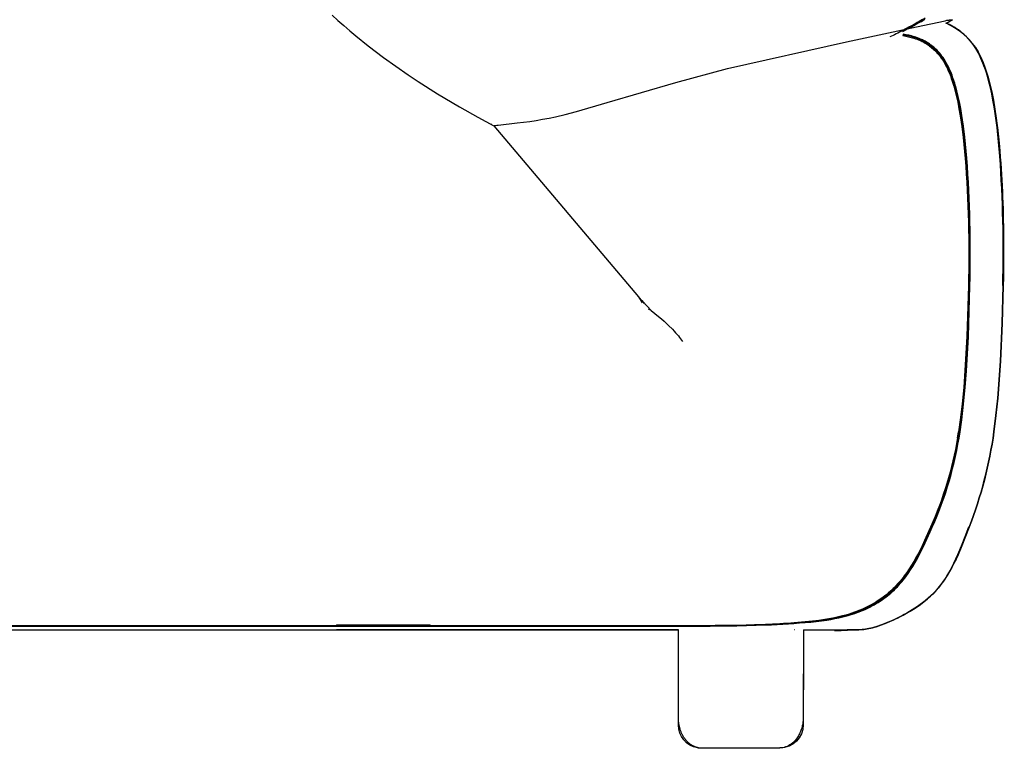
# Model space of a CAD drawing. Units: millimetres. Extents: x -360 to 4803, y 16 to 6413.
# Drawn here: x 2628 to 3051, y 2510 to 2824 of the extents above; entities that cross this region are included whole.
import ezdxf

# ---------------------------------------------------------------- set-up
doc = ezdxf.new("R2010")
doc.units = ezdxf.units.MM
doc.layers.add('MAKE2D$可见线$曲线', color=7, linetype='Continuous')
doc.layers.add('标注', color=7, linetype='ByLayer')

msp = doc.modelspace()

# ---------------------------------------------------------------- linework, layer by layer
at = {"layer": 'MAKE2D$可见线$曲线', "color": 7}
for p, q in [((2762.46, 2825.55), (2764.9, 2823.26)), ((3016.18, 2823.69), (3015.49, 2823.25)), ((3017.36, 2824.15), (3016.34, 2823.48)), ((3016.45, 2823.26), (3017.32, 2823.81)), ((2764.9, 2823.26), (2767.41, 2821.01)), ((2767.41, 2821.01), (2769.97, 2818.78)), ((2983.59, 2814.03), (3013.62, 2820.51)), ((3010.48, 2820.44), (3007.64, 2818.86)), ((3014.23, 2822.21), (3007.74, 2818.68)), ((3007.84, 2818.5), (3011.09, 2820.28)), ((3009.18, 2819.24), (3008.59, 2819.44)), ((3010.88, 2820.65), (3010.48, 2820.44)), ((3013.04, 2821.82), (3010.88, 2820.65)), ((3010.88, 2820.65), (3011.09, 2820.28)), ((3011.09, 2820.28), (3011.46, 2820.48)), ((3011.46, 2820.48), (3013.25, 2821.43)), ((3013.93, 2822.32), (3013.04, 2821.82)), ((3013.04, 2821.82), (3013.25, 2821.43)), ((3013.25, 2821.43), (3015.04, 2822.42)), ((3013.62, 2820.51), (3025.94, 2823.11)), ((3014.8, 2822.83), (3013.93, 2822.32)), ((3015.29, 2822.83), (3014.23, 2822.21)), ((3015.49, 2823.25), (3014.8, 2822.83)), ((3015.04, 2822.42), (3015.75, 2822.83)), ((3016.34, 2823.48), (3015.29, 2822.83)), ((3015.75, 2822.83), (3016.45, 2823.26)), ((3025.94, 2823.11), (3026.7, 2823.27)), ((3026.32, 2822.13), (3029.27, 2820.66)), ((3027.7, 2821.49), (3026.44, 2822.07)), ((3029.18, 2823.54), (3026.58, 2821.98)), ((3026.7, 2823.27), (3027.17, 2823.35)), ((3027.17, 2823.35), (3027.54, 2823.41)), ((3027.54, 2823.41), (3027.82, 2823.44)), ((3027.82, 2823.44), (3028.05, 2823.47)), ((3028.05, 2823.47), (3028.24, 2823.48)), ((3028.24, 2823.48), (3028.4, 2823.49)), ((3028.4, 2823.49), (3028.91, 2823.51)), ((3028.91, 2823.51), (3028.99, 2823.51)), ((3028.99, 2823.51), (3029.05, 2823.51)), ((3029.05, 2823.51), (3029.07, 2823.52)), ((3029.07, 2823.52), (3029.1, 2823.52)), ((3029.1, 2823.52), (3029.12, 2823.52)), ((3029.12, 2823.52), (3029.13, 2823.52)), ((3029.13, 2823.52), (3029.13, 2823.53)), ((3029.13, 2823.53), (3029.14, 2823.53)), ((3029.14, 2823.53), (3029.15, 2823.53)), ((3029.15, 2823.53), (3029.16, 2823.53)), ((3029.16, 2823.53), (3029.16, 2823.53)), ((3029.16, 2823.53), (3029.17, 2823.53)), ((3029.17, 2823.53), (3029.17, 2823.54)), ((3029.17, 2823.54), (3029.17, 2823.54)), ((3029.17, 2823.54), (3029.18, 2823.54)), ((3029.18, 2823.54), (3029.18, 2823.54)), ((3029.18, 2823.54), (3029.18, 2823.54)), ((3029.57, 2820.49), (3030.88, 2819.68)), ((3030.9, 2819.66), (3031.76, 2819.07)), ((2769.97, 2818.78), (2772.59, 2816.6)), ((2772.59, 2816.6), (2777.93, 2812.34)), ((3007.64, 2818.86), (3007.84, 2818.5)), ((3007.94, 2817.27), (3007.86, 2816.7)), ((3007.86, 2816.7), (3008.46, 2816.6)), ((3008.59, 2816.88), (3007.9, 2816.99)), ((3009.17, 2817.07), (3007.94, 2817.27)), ((3008.46, 2816.6), (3009.06, 2816.49)), ((3009.27, 2816.76), (3008.59, 2816.88)), ((3009.06, 2816.49), (3009.66, 2816.37)), ((3009.78, 2816.95), (3009.17, 2817.07)), ((3009.95, 2816.62), (3009.27, 2816.76)), ((3009.66, 2816.37), (3010.26, 2816.24)), ((3010.39, 2816.83), (3009.78, 2816.95)), ((3010.63, 2816.47), (3009.95, 2816.62)), ((3010.26, 2816.24), (3010.85, 2816.1)), ((3010.99, 2816.69), (3010.39, 2816.83)), ((3011.4, 2816.28), (3010.63, 2816.47)), ((3011.28, 2816.62), (3010.71, 2816.45)), ((3010.85, 2816.1), (3011.43, 2815.95)), ((3011.59, 2816.54), (3010.99, 2816.69)), ((3012.17, 2816.07), (3011.4, 2816.28)), ((3011.43, 2815.95), (3012.01, 2815.79)), ((3012.18, 2816.38), (3011.59, 2816.54)), ((3012.01, 2815.79), (3012.58, 2815.61)), ((3012.93, 2815.83), (3012.17, 2816.07)), ((3012.77, 2816.2), (3012.18, 2816.38)), ((3012.58, 2815.61), (3013.25, 2815.39)), ((3013.45, 2815.98), (3012.77, 2816.2)), ((3013.68, 2815.57), (3012.93, 2815.83)), ((3013.25, 2815.39), (3013.9, 2815.15)), ((3014.13, 2815.74), (3013.45, 2815.98)), ((3014.42, 2815.3), (3013.68, 2815.57)), ((3014.79, 2815.49), (3014.13, 2815.74)), ((3015.15, 2814.99), (3014.42, 2815.3)), ((3015.45, 2815.21), (3014.79, 2815.49)), ((3015.86, 2815.03), (3015.45, 2815.21)), ((3031.77, 2819.07), (3032.38, 2818.62)), ((2777.93, 2812.34), (2784.54, 2807.36)), ((2932.47, 2802.5), (2983.59, 2814.03)), ((3013.9, 2815.15), (3014.55, 2814.89)), ((3014.55, 2814.89), (3015.19, 2814.61)), ((3015.88, 2814.67), (3015.15, 2814.99)), ((3015.19, 2814.61), (3015.65, 2814.4)), ((3015.65, 2814.4), (3016.11, 2814.18)), ((3016.26, 2814.84), (3015.86, 2815.03)), ((3016.59, 2814.31), (3015.88, 2814.67)), ((3016.11, 2814.18), (3016.78, 2813.83)), ((3016.66, 2814.65), (3016.26, 2814.84)), ((3017.16, 2814.01), (3016.59, 2814.31)), ((3017.06, 2814.44), (3016.66, 2814.65)), ((3016.78, 2813.83), (3017.43, 2813.46)), ((3017.42, 2814.25), (3017.06, 2814.44)), ((3017.72, 2813.69), (3017.16, 2814.01)), ((3017.78, 2814.05), (3017.42, 2814.25)), ((3017.43, 2813.46), (3017.91, 2813.16)), ((3018.27, 2813.36), (3017.72, 2813.69)), ((3018.28, 2813.76), (3017.78, 2814.05)), ((3017.91, 2813.16), (3018.39, 2812.86)), ((3018.81, 2813.01), (3018.27, 2813.36)), ((3018.77, 2813.45), (3018.28, 2813.76)), ((3018.39, 2812.86), (3018.85, 2812.54)), ((3019.25, 2813.13), (3018.77, 2813.45)), ((3019.33, 2812.65), (3018.81, 2813.01)), ((3018.85, 2812.54), (3019.31, 2812.22)), ((3019.73, 2812.79), (3019.25, 2813.13)), ((3019.31, 2812.22), (3019.75, 2811.88)), ((3019.85, 2812.26), (3019.33, 2812.65)), ((3020.2, 2812.45), (3019.73, 2812.79)), ((3019.75, 2811.88), (3020.19, 2811.52)), ((3020.36, 2811.87), (3019.85, 2812.26)), ((3020.19, 2811.52), (3020.62, 2811.16)), ((3020.65, 2812.09), (3020.2, 2812.45)), ((3020.85, 2811.46), (3020.36, 2811.87)), ((3020.62, 2811.16), (3021.04, 2810.78)), ((3021.1, 2811.71), (3020.65, 2812.09)), ((3021.33, 2811.03), (3020.85, 2811.46)), ((3021.54, 2811.33), (3021.1, 2811.71)), ((3021.8, 2810.59), (3021.33, 2811.03)), ((3021.96, 2810.94), (3021.54, 2811.33)), ((2784.54, 2807.36), (2789.82, 2803.54)), ((3021.04, 2810.78), (3021.45, 2810.4)), ((3021.45, 2810.4), (3021.85, 2810)), ((3022.26, 2810.14), (3021.8, 2810.59)), ((3021.85, 2810), (3022.24, 2809.6)), ((3022.37, 2810.54), (3021.96, 2810.94)), ((3022.24, 2809.6), (3022.62, 2809.18)), ((3022.7, 2809.67), (3022.26, 2810.14)), ((3022.62, 2809.18), (3022.92, 2808.84)), ((3023.13, 2809.19), (3022.7, 2809.67)), ((3022.92, 2808.84), (3023.22, 2808.49)), ((3023.54, 2808.7), (3023.13, 2809.19)), ((3023.22, 2808.49), (3023.51, 2808.13)), ((3023.51, 2808.13), (3023.79, 2807.77)), ((3023.94, 2808.2), (3023.54, 2808.7)), ((3023.79, 2807.77), (3024.06, 2807.41)), ((3024.33, 2807.69), (3023.94, 2808.2)), ((3024.06, 2807.41), (3024.33, 2807.03)), ((3024.81, 2807.03), (3024.33, 2807.69)), ((3024.33, 2807.03), (3024.59, 2806.66)), ((3025.25, 2806.36), (3024.81, 2807.03)), ((3041.13, 2807.68), (3040.82, 2808.3)), ((3041.13, 2807.76), (3040.95, 2807.77)), ((3041.4, 2806.82), (3040.95, 2807.77)), ((3041.13, 2807.76), (3042.29, 2805.15)), ((3041.13, 2807.75), (3041.13, 2807.76)), ((3041.13, 2807.68), (3041.13, 2807.67)), ((3041.13, 2807.67), (3041.13, 2807.66)), ((3041.13, 2807.67), (3041.13, 2807.67)), ((3041.58, 2806.71), (3041.13, 2807.66)), ((3041.13, 2807.66), (3041.14, 2807.66)), ((3041.14, 2807.66), (3041.58, 2806.71)), ((3041.83, 2805.83), (3041.4, 2806.82)), ((2789.82, 2803.54), (2795.17, 2799.84)), ((2910.15, 2796.62), (2932.47, 2802.5)), ((3024.59, 2806.66), (3024.84, 2806.28)), ((3024.84, 2806.28), (3025.22, 2805.68)), ((3025.22, 2805.68), (3025.69, 2804.89)), ((3025.68, 2805.67), (3025.25, 2806.36)), ((3026.09, 2804.97), (3025.68, 2805.67)), ((3025.69, 2804.89), (3026.54, 2803.29)), ((3026.41, 2804.41), (3026.09, 2804.97)), ((3026.71, 2803.83), (3026.41, 2804.41)), ((3026.76, 2804.56), (3026.49, 2805.05)), ((3026.54, 2803.29), (3026.95, 2802.45)), ((3027.01, 2803.24), (3026.71, 2803.83)), ((3027.02, 2804.06), (3026.76, 2804.56)), ((3027.29, 2802.64), (3027.01, 2803.24)), ((3027.55, 2802.99), (3027.02, 2804.06)), ((3027.83, 2801.42), (3027.29, 2802.64)), ((3028.04, 2801.9), (3027.55, 2802.99)), ((3042.02, 2805.71), (3041.58, 2806.71)), ((3041.58, 2806.71), (3042.02, 2805.71)), ((3042.25, 2804.82), (3041.83, 2805.83)), ((3042.44, 2804.68), (3042.02, 2805.71)), ((3042.02, 2805.71), (3042.44, 2804.68)), ((3042.66, 2803.77), (3042.25, 2804.82)), ((3042.29, 2805.15), (3043.36, 2802.3)), ((3042.84, 2803.62), (3042.44, 2804.68)), ((3042.44, 2804.68), (3042.85, 2803.62)), ((3043.05, 2802.68), (3042.66, 2803.77)), ((3043.23, 2802.53), (3042.84, 2803.62)), ((3042.85, 2803.62), (3043.24, 2802.53)), ((3043.43, 2801.57), (3043.05, 2802.68)), ((3043.61, 2801.4), (3043.23, 2802.53)), ((3043.24, 2802.53), (3043.62, 2801.4)), ((2795.17, 2799.84), (2799.42, 2797.03)), ((3026.95, 2802.45), (3027.33, 2801.59)), ((3027.33, 2801.59), (3027.79, 2800.5)), ((3027.79, 2800.5), (3028.22, 2799.4)), ((3028.34, 2800.18), (3027.83, 2801.42)), ((3028.51, 2800.79), (3028.04, 2801.9)), ((3028.22, 2799.4), (3028.62, 2798.29)), ((3028.81, 2798.93), (3028.34, 2800.18)), ((3028.94, 2799.67), (3028.51, 2800.79)), ((3028.62, 2798.29), (3029, 2797.18)), ((3029.25, 2797.67), (3028.81, 2798.93)), ((3029.35, 2798.55), (3028.94, 2799.67)), ((3029.73, 2797.42), (3029.35, 2798.55)), ((3043.36, 2802.3), (3044.33, 2799.23)), ((3044.15, 2799.25), (3043.43, 2801.57)), ((3044.33, 2799.06), (3043.61, 2801.4)), ((3043.62, 2801.4), (3044.34, 2799.06)), ((3044.82, 2796.81), (3044.15, 2799.25)), ((3044.33, 2799.23), (3045.21, 2795.96)), ((3045, 2796.6), (3044.33, 2799.06)), ((3044.34, 2799.06), (3045.01, 2796.6)), ((2799.42, 2797.03), (2807.78, 2791.73)), ((2880.63, 2787.9), (2910.15, 2796.62)), ((3029, 2797.18), (3029.69, 2794.96)), ((3029.65, 2796.41), (3029.25, 2797.67)), ((3030.03, 2795.17), (3029.65, 2796.41)), ((3029.69, 2794.96), (3030.3, 2792.72)), ((3030.08, 2796.3), (3029.73, 2797.42)), ((3030.72, 2792.63), (3030.03, 2795.17)), ((3030.42, 2795.17), (3030.08, 2796.3)), ((3031.03, 2792.9), (3030.42, 2795.17)), ((3045.44, 2794.28), (3044.82, 2796.81)), ((3045.62, 2794.03), (3045, 2796.6)), ((3045.01, 2796.6), (3045.63, 2794.03)), ((3045.21, 2795.96), (3046.01, 2792.51)), ((3046.02, 2791.64), (3045.44, 2794.28)), ((2807.78, 2791.73), (2817.19, 2786.07)), ((3030.3, 2792.72), (3030.86, 2790.43)), ((3031.34, 2790.05), (3030.72, 2792.63)), ((3030.86, 2790.43), (3031.37, 2788.13)), ((3031.59, 2790.6), (3031.03, 2792.9)), ((3031.89, 2787.45), (3031.34, 2790.05)), ((3032.1, 2788.28), (3031.59, 2790.6)), ((3046.2, 2791.37), (3045.62, 2794.03)), ((3045.63, 2794.03), (3046.2, 2791.37)), ((3046.01, 2792.51), (3046.73, 2788.89)), ((3046.55, 2788.91), (3046.02, 2791.64)), ((3046.73, 2788.62), (3046.2, 2791.37)), ((3046.2, 2791.37), (3046.73, 2788.62)), ((2817.19, 2786.07), (2825.04, 2781.6)), ((2867.52, 2784.07), (2880.63, 2787.9)), ((3031.37, 2788.13), (3031.94, 2785.22)), ((3032.38, 2784.87), (3031.89, 2787.45)), ((3032.66, 2785.35), (3032.1, 2788.28)), ((3047.04, 2786.11), (3046.55, 2788.91)), ((3046.73, 2788.89), (3047.37, 2785.12)), ((3047.67, 2782.89), (3046.73, 2788.62)), ((3046.73, 2788.62), (3047.68, 2782.89)), ((3047.49, 2783.23), (3047.04, 2786.11)), ((2825.04, 2781.6), (2831.9, 2777.94)), ((2855.71, 2781.26), (2858.51, 2781.85)), ((2858.51, 2781.85), (2862.59, 2782.8)), ((2862.59, 2782.8), (2867.52, 2784.07)), ((3031.94, 2785.22), (3032.44, 2782.29)), ((3033.21, 2779.71), (3032.38, 2784.87)), ((3032.44, 2782.29), (3033.13, 2777.66)), ((3033.17, 2782.41), (3032.66, 2785.35)), ((3033.85, 2777.75), (3033.17, 2782.41)), ((3047.37, 2785.12), (3047.95, 2781.23)), ((3048.29, 2777.27), (3047.49, 2783.23)), ((3048.47, 2776.9), (3047.67, 2782.89)), ((3047.68, 2782.89), (3048.47, 2776.9)), ((2831.01, 2778.61), (2831.04, 2778.59)), ((2831.9, 2777.94), (2832.08, 2777.98)), ((2832.08, 2777.98), (2832.27, 2778.02)), ((2832.27, 2778.02), (2832.71, 2778.11)), ((2832.71, 2778.11), (2833.24, 2778.19)), ((2833.24, 2778.19), (2833.85, 2778.28)), ((2833.85, 2778.28), (2842.02, 2779.16)), ((2842.02, 2779.16), (2847.36, 2779.83)), ((2847.36, 2779.83), (2850.12, 2780.25)), ((2850.12, 2780.25), (2852.91, 2780.73)), ((2852.91, 2780.73), (2855.71, 2781.26)), ((3033.13, 2777.66), (3033.72, 2772.96)), ((3033.91, 2774.44), (3033.21, 2779.71)), ((3034.43, 2773.04), (3033.85, 2777.75)), ((3047.95, 2781.23), (3048.35, 2778.14)), ((3048.95, 2771.12), (3048.29, 2777.27)), ((3048.35, 2778.14), (3048.46, 2777.24)), ((3048.46, 2777.24), (3048.92, 2773.15)), ((3033.72, 2772.96), (3034.6, 2763.95)), ((3034.49, 2769.16), (3033.91, 2774.44)), ((3035.3, 2763.98), (3034.43, 2773.04)), ((3049.13, 2770.72), (3048.47, 2776.9)), ((3048.47, 2776.9), (3049.13, 2770.72)), ((3048.92, 2773.15), (3049.32, 2768.99)), ((3034.96, 2763.96), (3034.49, 2769.16)), ((3049.5, 2764.82), (3048.95, 2771.12)), ((3049.68, 2764.41), (3049.13, 2770.72)), ((3049.13, 2770.72), (3049.68, 2764.41)), ((3049.32, 2768.99), (3049.68, 2764.78)), ((3049.68, 2764.45), (3049.68, 2764.48)), ((3049.68, 2764.48), (3050.26, 2755.96)), ((3049.68, 2764.42), (3049.68, 2764.45)), ((3035.85, 2750.29), (3034.96, 2763.96)), ((3050.26, 2755.96), (3050.78, 2744.65)), ((3036.32, 2736.59), (3035.85, 2750.29)), ((3050.82, 2743.35), (3050.68, 2747.49)), ((3050.68, 2747.49), (3050.83, 2743.03)), ((3050.83, 2743.03), (3050.88, 2741.2)), ((3050.92, 2739.74), (3050.95, 2738.5)), ((3036.45, 2722.89), (3036.32, 2736.59)), ((3035.91, 2694.01), (3036.45, 2722.89)), ((3051.09, 2724.87), (3050.94, 2709.2)), ((3035.98, 2709.18), (3035.33, 2687.34)), ((3035.97, 2687.31), (3036.63, 2709.18)), ((3050.94, 2709.27), (3050.51, 2693.16)), ((3050.94, 2709.2), (3050.51, 2693.13)), ((3050.51, 2693.13), (3050.94, 2709.19)), ((3050.94, 2709.19), (3050.51, 2693.13)), ((3050.76, 2709.29), (3050.94, 2709.28)), ((3050.94, 2709.27), (3050.94, 2709.2)), ((3050.94, 2709.2), (3050.94, 2709.19)), ((2899.63, 2698.56), (2894.08, 2704.4)), ((2894.08, 2704.4), (2895.72, 2701.89)), ((2895.6, 2702.82), (2896.54, 2701.58)), ((2899.63, 2698.56), (2898.43, 2699.14)), ((2899.63, 2698.56), (2902.78, 2696)), ((2902.78, 2696), (2904.03, 2694.93)), ((2904.03, 2694.93), (2905.13, 2693.95)), ((2905.13, 2693.95), (2907.06, 2692.14)), ((3035.15, 2677.7), (3035.91, 2694.01)), ((3050.51, 2693.16), (3049.75, 2676.73)), ((3049.75, 2676.72), (3050.51, 2693.13)), ((3050.51, 2693.13), (3049.75, 2676.72)), ((3050.51, 2693.13), (3049.76, 2676.72)), ((2904.6, 2691.89), (2904.65, 2691.83)), ((2907.06, 2692.14), (2908.71, 2690.49)), ((2908.71, 2690.49), (2909.44, 2689.72)), ((2909.44, 2689.72), (2910.11, 2688.99)), ((2910.11, 2688.99), (2910.73, 2688.29)), ((2910.73, 2688.29), (2911.29, 2687.62)), ((2911.29, 2687.62), (2911.8, 2686.99)), ((2911.8, 2686.99), (2912.26, 2686.39)), ((2912.26, 2686.39), (2912.67, 2685.82)), ((2912.67, 2685.82), (2913.03, 2685.29)), ((3035.33, 2687.34), (3034.51, 2672.71)), ((3035.15, 2672.66), (3035.97, 2687.31)), ((3034.6, 2669.49), (3035.15, 2677.7)), ((3049.75, 2676.73), (3048.59, 2660.84)), ((3048.59, 2660.84), (3049.75, 2676.72)), ((3049.75, 2676.72), (3048.59, 2660.84)), ((3049.76, 2676.72), (3048.59, 2660.84)), ((3034.51, 2672.71), (3033.95, 2665.45)), ((3034.59, 2665.4), (3035.15, 2672.66)), ((3033.91, 2661.43), (3034.6, 2669.49)), ((3033.95, 2665.45), (3033.28, 2658.38)), ((3033.92, 2658.32), (3034.59, 2665.4)), ((3033.07, 2653.66), (3033.91, 2661.43)), ((3048.59, 2660.84), (3047.83, 2653.37)), ((3048.59, 2660.84), (3047.83, 2653.37)), ((3047.84, 2653.37), (3048.59, 2660.84)), ((3048.59, 2660.84), (3047.84, 2653.37)), ((3033.28, 2658.38), (3032.48, 2651.6)), ((3033.12, 2651.51), (3033.92, 2658.32)), ((3032.48, 2651.6), (3031.74, 2646.35)), ((3032.07, 2646.35), (3033.07, 2653.66)), ((3032.39, 2646.35), (3033.12, 2651.51)), ((3046.95, 2646.36), (3047.84, 2653.37)), ((3047.83, 2653.37), (3046.95, 2646.36)), ((3047.83, 2653.37), (3046.95, 2646.36)), ((3047.84, 2653.37), (3046.96, 2646.36)), ((3031.33, 2643.84), (3031.71, 2646.35)), ((3031.74, 2646.35), (3031.33, 2643.84)), ((3031.47, 2642.73), (3032.07, 2646.35)), ((3031.71, 2646.35), (3031.74, 2646.35)), ((3046.95, 2646.36), (3046.95, 2646.36)), ((3046.95, 2646.36), (3046.95, 2646.36)), ((3046.95, 2646.36), (3046.96, 2646.36)), ((3030.8, 2639.12), (3031.47, 2642.73)), ((3030.04, 2635.53), (3030.8, 2639.12)), ((3029.21, 2631.96), (3030.04, 2635.53)), ((3028.28, 2628.39), (3029.21, 2631.96)), ((3026.19, 2621.39), (3027.28, 2624.88)), ((3027.28, 2624.88), (3028.28, 2628.39)), ((3025, 2617.91), (3026.19, 2621.39)), ((3023.84, 2614.74), (3025, 2617.91)), ((3022.63, 2611.63), (3023.84, 2614.74)), ((3020.06, 2605.43), (3022.63, 2611.63)), ((3019.67, 2605.43), (3017.7, 2600.97)), ((3018.32, 2601.45), (3020.06, 2605.43)), ((3019.57, 2603.41), (3020.45, 2605.43)), ((3035.98, 2605.37), (3034.48, 2601.29)), ((3036.32, 2605.5), (3034.77, 2601.42)), ((3036.32, 2605.5), (3034.77, 2601.42)), ((3036.31, 2605.5), (3036.32, 2605.5)), ((3036.32, 2605.5), (3036.32, 2605.5)), ((3017.7, 2600.97), (3016.07, 2597.48)), ((3016.5, 2597.51), (3018.32, 2601.45)), ((3016.73, 2597.15), (3018.18, 2600.27)), ((3018.18, 2600.27), (3019.57, 2603.41)), ((3034.48, 2601.29), (3032.94, 2597.32)), ((3034.77, 2601.42), (3033.18, 2597.44)), ((3034.77, 2601.42), (3033.18, 2597.44)), ((3016.07, 2597.48), (3014.33, 2594.03)), ((3014.55, 2593.63), (3015.54, 2595.56)), ((3014.99, 2593.69), (3016.73, 2597.15)), ((3015.54, 2595.56), (3016.5, 2597.51)), ((3032.94, 2597.32), (3031.33, 2593.48)), ((3033.18, 2597.44), (3031.52, 2593.59)), ((3033.18, 2597.44), (3031.52, 2593.59)), ((3012.42, 2589.84), (3013.51, 2591.72)), ((3013.42, 2592.34), (3012.46, 2590.66)), ((3013.12, 2590.28), (3014.07, 2591.97)), ((3014.33, 2594.03), (3013.42, 2592.34)), ((3013.51, 2591.72), (3014.55, 2593.63)), ((3014.07, 2591.97), (3014.99, 2593.69)), ((3030.48, 2591.62), (3029.6, 2589.8)), ((3030.65, 2591.72), (3029.75, 2589.9)), ((3030.66, 2591.72), (3029.76, 2589.9)), ((3031.33, 2593.48), (3030.48, 2591.62)), ((3031.52, 2593.59), (3030.65, 2591.72)), ((3031.52, 2593.59), (3030.66, 2591.72)), ((3010.52, 2587.53), (3009.5, 2586.02)), ((3010.12, 2585.59), (3011.16, 2587.11)), ((3010.21, 2586.37), (3011.34, 2588.09)), ((3011.26, 2588.68), (3010.52, 2587.53)), ((3011.16, 2587.11), (3012.03, 2588.47)), ((3012.46, 2590.66), (3011.26, 2588.68)), ((3011.34, 2588.09), (3012.42, 2589.84)), ((3012.03, 2588.47), (3013.12, 2590.28)), ((3028.69, 2588.03), (3027.73, 2586.3)), ((3028.82, 2588.12), (3027.86, 2586.38)), ((3028.83, 2588.12), (3027.86, 2586.38)), ((3029.6, 2589.8), (3028.69, 2588.03)), ((3029.75, 2589.9), (3028.82, 2588.12)), ((3029.76, 2589.9), (3028.83, 2588.12)), ((3006.74, 2582.4), (3006.14, 2581.71)), ((3007.31, 2583.11), (3006.74, 2582.4)), ((3007.11, 2582.26), (3007.76, 2583.06)), ((3007.88, 2583.82), (3007.31, 2583.11)), ((3007.31, 2581.92), (3007.9, 2582.63)), ((3007.76, 2583.06), (3008.4, 2583.87)), ((3008.43, 2584.55), (3007.88, 2583.82)), ((3007.9, 2582.63), (3008.47, 2583.36)), ((3008.4, 2583.87), (3009.02, 2584.69)), ((3009.5, 2586.02), (3008.43, 2584.55)), ((3008.47, 2583.36), (3009.04, 2584.09)), ((3009.02, 2584.69), (3009.62, 2585.52)), ((3009.04, 2584.09), (3010.12, 2585.59)), ((3009.62, 2585.52), (3010.21, 2586.37)), ((3025.7, 2583), (3025.16, 2582.2)), ((3025.8, 2583.07), (3025.25, 2582.28)), ((3025.8, 2583.07), (3025.25, 2582.27)), ((3026.23, 2583.8), (3025.7, 2583)), ((3026.33, 2583.88), (3025.8, 2583.07)), ((3026.33, 2583.88), (3025.8, 2583.07)), ((3026.74, 2584.62), (3026.23, 2583.8)), ((3026.85, 2584.7), (3026.33, 2583.88)), ((3026.85, 2584.7), (3026.33, 2583.88)), ((3027.73, 2586.3), (3026.74, 2584.62)), ((3027.86, 2586.38), (3026.85, 2584.7)), ((3027.86, 2586.38), (3026.85, 2584.7)), ((3003.65, 2579.06), (3002.6, 2578.07)), ((3002.84, 2577.8), (3003.6, 2578.5)), ((3003.39, 2577.82), (3004.16, 2578.54)), ((3003.6, 2578.5), (3004.33, 2579.22)), ((3004.3, 2579.71), (3003.65, 2579.06)), ((3004.16, 2578.54), (3004.82, 2579.19)), ((3004.93, 2580.36), (3004.3, 2579.71)), ((3004.33, 2579.22), (3005.05, 2579.95)), ((3004.82, 2579.19), (3005.46, 2579.86)), ((3005.54, 2581.03), (3004.93, 2580.36)), ((3005.05, 2579.95), (3005.76, 2580.7)), ((3005.46, 2579.86), (3006.09, 2580.53)), ((3006.14, 2581.71), (3005.54, 2581.03)), ((3005.76, 2580.7), (3006.44, 2581.47)), ((3006.09, 2580.53), (3006.71, 2581.22)), ((3006.44, 2581.47), (3007.11, 2582.26)), ((3006.71, 2581.22), (3007.31, 2581.92)), ((3022.26, 2578.46), (3021.64, 2577.76)), ((3022.33, 2578.53), (3021.7, 2577.83)), ((3022.33, 2578.52), (3021.7, 2577.82)), ((3022.87, 2579.18), (3022.26, 2578.46)), ((3022.94, 2579.25), (3022.33, 2578.53)), ((3022.94, 2579.24), (3022.33, 2578.52)), ((3023.46, 2579.91), (3022.87, 2579.18)), ((3023.54, 2579.99), (3022.94, 2579.25)), ((3023.54, 2579.98), (3022.94, 2579.24)), ((3024.04, 2580.66), (3023.46, 2579.91)), ((3024.12, 2580.73), (3023.54, 2579.99)), ((3024.13, 2580.73), (3023.54, 2579.98)), ((3024.61, 2581.43), (3024.04, 2580.66)), ((3024.69, 2581.5), (3024.12, 2580.73)), ((3024.7, 2581.49), (3024.13, 2580.73)), ((3025.16, 2582.2), (3024.61, 2581.43)), ((3025.25, 2582.28), (3024.69, 2581.5)), ((3025.25, 2582.27), (3024.7, 2581.49)), ((2997.65, 2574.19), (2996.82, 2573.64)), ((2997.56, 2573.73), (2998.49, 2574.36)), ((2998.47, 2574.76), (2997.65, 2574.19)), ((2998.01, 2573.65), (2998.85, 2574.21)), ((2999.28, 2575.34), (2998.47, 2574.76)), ((2998.49, 2574.36), (2999.41, 2575.01)), ((2998.85, 2574.21), (2999.68, 2574.8)), ((3000.08, 2575.94), (2999.28, 2575.34)), ((2999.41, 2575.01), (3000.32, 2575.69)), ((2999.68, 2574.8), (3000.49, 2575.4)), ((3000.86, 2576.56), (3000.08, 2575.94)), ((3000.32, 2575.69), (3001.2, 2576.39)), ((3000.49, 2575.4), (3001.29, 2576.02)), ((3001.51, 2577.11), (3000.86, 2576.56)), ((3001.2, 2576.39), (3002.07, 2577.11)), ((3001.29, 2576.02), (3001.95, 2576.56)), ((3002.6, 2578.07), (3001.51, 2577.11)), ((3001.95, 2576.56), (3002.6, 2577.11)), ((3002.07, 2577.11), (3002.84, 2577.8)), ((3002.6, 2577.11), (3003.39, 2577.82)), ((3016.89, 2573.39), (3017.61, 2573.97)), ((3019.22, 2575.33), (3017.39, 2573.74)), ((3018.7, 2574.91), (3017.46, 2573.85)), ((3017.61, 2573.97), (3018.33, 2574.57)), ((3018.33, 2574.57), (3019.03, 2575.19)), ((3019.9, 2576), (3018.7, 2574.91)), ((3019.03, 2575.19), (3019.71, 2575.82)), ((3019.22, 2575.33), (3021.02, 2577.09)), ((3019.71, 2575.82), (3020.39, 2576.47)), ((3021.06, 2577.14), (3019.9, 2576)), ((3020.39, 2576.47), (3021.05, 2577.14)), ((3021.64, 2577.76), (3021, 2577.08)), ((3021, 2577.08), (3021.02, 2577.09)), ((3021.03, 2577.11), (3021.05, 2577.14)), ((3021.7, 2577.83), (3021.06, 2577.15)), ((3021.7, 2577.82), (3021.06, 2577.14)), ((3021.06, 2577.15), (3021.06, 2577.14)), ((2989.75, 2569.94), (2988.83, 2569.56)), ((2989.57, 2569.56), (2990.61, 2570)), ((2990.67, 2570.34), (2989.75, 2569.94)), ((2989.98, 2569.43), (2990.89, 2569.82)), ((2990.61, 2570), (2991.63, 2570.46)), ((2991.57, 2570.75), (2990.67, 2570.34)), ((2990.89, 2569.82), (2991.82, 2570.23)), ((2992.47, 2571.19), (2991.57, 2570.75)), ((2991.63, 2570.46), (2992.65, 2570.94)), ((2991.82, 2570.23), (2992.73, 2570.66)), ((2993.36, 2571.64), (2992.47, 2571.19)), ((2992.65, 2570.94), (2993.66, 2571.45)), ((2992.73, 2570.66), (2993.64, 2571.11)), ((2994.24, 2572.11), (2993.36, 2571.64)), ((2993.64, 2571.11), (2994.53, 2571.58)), ((2993.66, 2571.45), (2994.65, 2571.99)), ((2995.11, 2572.6), (2994.24, 2572.11)), ((2994.53, 2571.58), (2995.42, 2572.07)), ((2994.65, 2571.99), (2995.64, 2572.54)), ((2995.97, 2573.11), (2995.11, 2572.6)), ((2995.42, 2572.07), (2996.3, 2572.58)), ((2995.64, 2572.54), (2996.6, 2573.12)), ((2996.82, 2573.64), (2995.97, 2573.11)), ((2996.3, 2572.58), (2997.16, 2573.1)), ((2996.6, 2573.12), (2997.56, 2573.73)), ((2997.16, 2573.1), (2998.01, 2573.65)), ((3012.2, 2570.04), (3010.82, 2569.19)), ((3010.9, 2569.28), (3012.42, 2570.21)), ((3013.56, 2570.93), (3012.2, 2570.04)), ((3012.42, 2570.21), (3013.93, 2571.21)), ((3014.89, 2571.86), (3013.56, 2570.93)), ((3013.93, 2571.21), (3015.42, 2572.27)), ((3016.19, 2572.83), (3014.89, 2571.86)), ((3015.42, 2572.27), (3016.16, 2572.82)), ((3016.16, 2572.82), (3016.89, 2573.39)), ((3017.46, 2573.85), (3016.19, 2572.83)), ((2975.07, 2565.91), (2971.64, 2565.4)), ((2971.68, 2565.07), (2975.13, 2565.54)), ((2972.4, 2565.33), (2974.33, 2565.6)), ((2974.33, 2565.6), (2976.25, 2565.91)), ((2976.77, 2566.21), (2975.07, 2565.91)), ((2975.13, 2565.54), (2976.84, 2565.82)), ((2976.25, 2565.91), (2978.17, 2566.26)), ((2978.47, 2566.53), (2976.77, 2566.21)), ((2976.84, 2565.82), (2978.55, 2566.12)), ((2978.17, 2566.26), (2980.07, 2566.65)), ((2980.15, 2566.9), (2978.47, 2566.53)), ((2978.55, 2566.12), (2980.25, 2566.47)), ((2980.07, 2566.65), (2981.96, 2567.09)), ((2981.83, 2567.3), (2980.15, 2566.9)), ((2980.25, 2566.47), (2981.94, 2566.86)), ((2983.26, 2567.68), (2981.83, 2567.3)), ((2981.94, 2566.86), (2983.08, 2567.14)), ((2981.96, 2567.09), (2983.84, 2567.59)), ((2983.08, 2567.14), (2984.31, 2567.48)), ((2984.68, 2568.1), (2983.26, 2567.68)), ((2983.84, 2567.59), (2985.12, 2567.97)), ((2984.31, 2567.48), (2985.53, 2567.84)), ((2985.38, 2568.32), (2984.68, 2568.1)), ((2985.12, 2567.97), (2986.39, 2568.38)), ((2986.96, 2568.86), (2985.38, 2568.32)), ((2985.53, 2567.84), (2987.18, 2568.38)), ((2986.39, 2568.38), (2987.46, 2568.75)), ((2987.9, 2569.2), (2986.96, 2568.86)), ((2987.18, 2568.38), (2988.12, 2568.71)), ((2987.46, 2568.75), (2988.52, 2569.14)), ((2988.83, 2569.56), (2987.9, 2569.2)), ((2988.12, 2568.71), (2989.05, 2569.07)), ((2988.52, 2569.14), (2989.57, 2569.56)), ((2989.05, 2569.07), (2989.98, 2569.43)), ((3002.21, 2564.92), (3003.57, 2565.5)), ((3005.15, 2566.21), (3002.99, 2565.22)), ((3003.57, 2565.5), (3004.97, 2566.15)), ((3004.97, 2566.15), (3006.41, 2566.84)), ((3007.28, 2567.26), (3005.15, 2566.21)), ((3006.41, 2566.84), (3007.89, 2567.6)), ((3009.38, 2568.38), (3007.28, 2567.26)), ((3007.89, 2567.6), (3009.39, 2568.41)), ((3009.34, 2568.3), (3008.95, 2568.08)), ((3009.4, 2568.39), (3009.38, 2568.38)), ((3009.39, 2568.41), (3010.9, 2569.28)), ((3010.82, 2569.19), (3009.4, 2568.39)), ((1846.92, 2562.97), (2764.27, 2562.97)), ((2686.21, 2563.04), (2609.31, 2563.04)), ((2609.31, 2562.91), (2686.21, 2562.91)), ((2609.31, 2561.28), (2686.21, 2561.28)), ((2728.92, 2563.04), (2686.21, 2563.04)), ((2686.21, 2562.91), (2728.92, 2562.91)), ((2686.21, 2561.28), (2728.92, 2561.28)), ((2764.27, 2563.04), (2728.92, 2563.04)), ((2728.92, 2562.91), (2764.27, 2562.91)), ((2728.92, 2561.28), (2764.28, 2561.28)), ((2764.27, 2563.44), (2804.51, 2563.44)), ((2764.27, 2563.44), (2764.27, 2563.44)), ((2764.27, 2563.44), (2764.27, 2563.04)), ((2764.27, 2562.97), (2936.59, 2563.17)), ((2804.47, 2563.04), (2764.27, 2563.04)), ((2764.27, 2562.91), (2804.47, 2562.91)), ((2804.34, 2561.28), (2764.28, 2561.28)), ((2837.59, 2561.28), (2804.34, 2561.28)), ((2804.47, 2563.44), (2804.47, 2563.04)), ((2804.47, 2562.91), (2838.96, 2562.91)), ((2804.47, 2562.91), (2804.47, 2562.91)), ((2804.48, 2563.04), (2804.51, 2563.44)), ((2839, 2563.04), (2804.48, 2563.04)), ((2873.71, 2561.28), (2837.59, 2561.28)), ((2839, 2562.91), (2877.58, 2562.91)), ((2877.67, 2563.04), (2839.04, 2563.04)), ((2902.76, 2561.28), (2873.71, 2561.28)), ((2877.58, 2562.91), (2877.67, 2562.91)), ((2877.76, 2563.04), (2877.67, 2563.04)), ((2877.67, 2562.91), (2905.57, 2562.91)), ((2905.67, 2563.04), (2877.76, 2563.04)), ((2911.38, 2561.28), (2902.76, 2561.28)), ((2905.57, 2562.91), (2905.67, 2562.91)), ((2905.67, 2562.91), (2905.67, 2563.04)), ((2905.77, 2563.04), (2905.67, 2563.04)), ((2911.31, 2523.6), (2911.38, 2561.28)), ((2936.46, 2563.09), (2948.93, 2563.44)), ((2936.59, 2563.17), (2946.58, 2563.44)), ((2944.01, 2563.44), (2936.71, 2563.25)), ((2946.58, 2563.44), (2957.57, 2563.96)), ((2957.57, 2563.96), (2963.13, 2564.36)), ((2961.3, 2561.28), (2961.17, 2561.28)), ((2961.3, 2561.28), (2961.32, 2561.28)), ((2963.13, 2564.36), (2968.54, 2564.87)), ((2965.02, 2561.28), (2964.95, 2523.64)), ((2965.02, 2561.28), (2983.85, 2561.28)), ((2968.2, 2564.68), (2971.68, 2565.07)), ((2968.54, 2564.87), (2972.4, 2565.33)), ((2971.64, 2565.4), (2968.9, 2565.06)), ((2984, 2561.28), (2983.85, 2561.28)), ((2984.66, 2561.28), (2984, 2561.28)), ((2985.29, 2561.28), (2984.66, 2561.28)), ((2985.04, 2561.28), (2984.66, 2561.28)), ((2985.12, 2561.29), (2985.04, 2561.28)), ((2985.11, 2561.33), (2988.76, 2561.36)), ((2988.77, 2561.33), (2985.12, 2561.29)), ((2987.63, 2561.29), (2985.29, 2561.28)), ((2989.09, 2561.33), (2987.63, 2561.29)), ((2988.76, 2561.36), (2989.54, 2561.39)), ((2989.55, 2561.36), (2988.77, 2561.33)), ((2989.75, 2561.36), (2989.09, 2561.33)), ((2989.54, 2561.39), (2990.29, 2561.44)), ((2990.3, 2561.41), (2989.55, 2561.36)), ((2990.27, 2561.4), (2989.75, 2561.36)), ((2990.92, 2561.45), (2990.27, 2561.4)), ((2990.29, 2561.44), (2991.02, 2561.51)), ((2991.03, 2561.47), (2990.3, 2561.41)), ((2991.31, 2561.5), (2990.92, 2561.45)), ((2991.02, 2561.51), (2991.75, 2561.6)), ((2991.76, 2561.56), (2991.03, 2561.47)), ((2991.74, 2561.55), (2991.31, 2561.5)), ((2992.23, 2561.63), (2991.74, 2561.55)), ((2991.75, 2561.6), (2992.48, 2561.71)), ((2992.49, 2561.68), (2991.76, 2561.56)), ((2992.72, 2561.71), (2992.23, 2561.63)), ((2992.48, 2561.71), (2993.22, 2561.85)), ((2993.23, 2561.82), (2992.49, 2561.68)), ((2993.18, 2561.8), (2992.72, 2561.71)), ((2993.73, 2561.92), (2993.18, 2561.8)), ((2993.22, 2561.85), (2993.98, 2562.03)), ((2993.99, 2561.99), (2993.23, 2561.82)), ((2994.44, 2562.1), (2993.73, 2561.92)), ((2993.98, 2562.03), (2994.78, 2562.23)), ((2994.8, 2562.2), (2993.99, 2561.99)), ((2995.35, 2562.36), (2994.44, 2562.1)), ((2994.78, 2562.23), (2995.63, 2562.48)), ((2995.64, 2562.45), (2994.8, 2562.2)), ((2995.93, 2562.53), (2995.35, 2562.36)), ((2995.63, 2562.48), (2996.54, 2562.77)), ((2996.55, 2562.74), (2995.64, 2562.45)), ((2996.61, 2562.76), (2995.93, 2562.53)), ((2996.54, 2562.77), (2998.56, 2563.48)), ((2998.58, 2563.45), (2996.55, 2562.74)), ((2998.57, 2563.44), (2996.61, 2562.76)), ((2998.56, 2563.48), (3000.92, 2564.38)), ((3000.79, 2564.3), (2998.57, 2563.44)), ((2998.58, 2563.45), (2998.57, 2563.51)), ((2998.57, 2563.44), (2998.57, 2563.44)), ((2998.57, 2563.44), (2998.57, 2563.44)), ((3002.99, 2565.22), (3000.79, 2564.3)), ((3000.92, 2564.38), (3002.21, 2564.92)), ((2686.21, 2561.11), (2609.31, 2561.11)), ((2728.92, 2561.11), (2686.21, 2561.11)), ((2764.28, 2561.11), (2728.92, 2561.11)), ((2803.72, 2561.11), (2764.28, 2561.11)), ((2832.96, 2561.11), (2803.72, 2561.11)), ((2861.88, 2561.11), (2832.96, 2561.11)), ((2890.3, 2561.11), (2861.88, 2561.11)), ((2911.38, 2561.11), (2890.3, 2561.11)), ((2984.02, 2561.11), (2965.02, 2561.11)), ((2978.44, 2561.09), (2981.19, 2561.07)), ((2988.85, 2561.19), (2981.19, 2561.07)), ((2981.44, 2561.07), (2984.02, 2561.11)), ((2965.02, 2550.45), (2964.95, 2520.46)), ((2965.02, 2550.45), (2965, 2550.45)), ((2911.31, 2523.29), (2911.31, 2523.6)), ((2911.32, 2522.98), (2911.31, 2523.29)), ((2911.31, 2520.43), (2911.32, 2523.1)), ((2964.95, 2523.12), (2964.93, 2522.6)), ((2964.95, 2523.64), (2964.95, 2523.12)), ((2911.33, 2522.68), (2911.32, 2522.98)), ((2911.35, 2522.37), (2911.33, 2522.68)), ((2911.38, 2522.06), (2911.35, 2522.37)), ((2911.41, 2521.75), (2911.38, 2522.06)), ((2911.44, 2521.45), (2911.41, 2521.75)), ((2911.48, 2521.14), (2911.44, 2521.45)), ((2911.53, 2520.83), (2911.48, 2521.14)), ((2911.58, 2520.53), (2911.53, 2520.83)), ((2911.64, 2520.22), (2911.58, 2520.53)), ((2911.71, 2519.91), (2911.64, 2520.22)), ((2911.78, 2519.61), (2911.71, 2519.91)), ((2911.85, 2519.31), (2911.78, 2519.61)), ((2911.93, 2519.01), (2911.85, 2519.31)), ((2912.02, 2518.71), (2911.93, 2519.01)), ((2964.31, 2519.03), (2964.15, 2518.54)), ((2964.45, 2519.53), (2964.31, 2519.03)), ((2964.57, 2520.04), (2964.45, 2519.53)), ((2964.68, 2520.55), (2964.57, 2520.04)), ((2964.77, 2521.06), (2964.68, 2520.55)), ((2964.84, 2521.57), (2964.77, 2521.06)), ((2964.89, 2522.09), (2964.84, 2521.57)), ((2964.93, 2522.6), (2964.89, 2522.09)), ((2912.11, 2518.41), (2912.02, 2518.71)), ((2912.21, 2518.12), (2912.11, 2518.41)), ((2912.32, 2517.83), (2912.21, 2518.12)), ((2912.43, 2517.53), (2912.32, 2517.83)), ((2912.55, 2517.25), (2912.43, 2517.53)), ((2912.67, 2516.96), (2912.55, 2517.25)), ((2912.8, 2516.68), (2912.67, 2516.96)), ((2912.94, 2516.4), (2912.8, 2516.68)), ((2913.08, 2516.12), (2912.94, 2516.4)), ((2913.22, 2515.85), (2913.08, 2516.12)), ((2913.38, 2515.58), (2913.22, 2515.85)), ((2913.54, 2515.32), (2913.38, 2515.58)), ((2913.7, 2515.06), (2913.54, 2515.32)), ((2913.88, 2514.8), (2913.7, 2515.06)), ((2914.05, 2514.55), (2913.88, 2514.8)), ((2962.32, 2514.83), (2962.02, 2514.41)), ((2962.6, 2515.27), (2962.32, 2514.83)), ((2962.87, 2515.71), (2962.6, 2515.27)), ((2963.12, 2516.16), (2962.87, 2515.71)), ((2963.36, 2516.62), (2963.12, 2516.16)), ((2963.58, 2517.09), (2963.36, 2516.62)), ((2963.79, 2517.57), (2963.58, 2517.09)), ((2963.98, 2518.05), (2963.79, 2517.57)), ((2964.15, 2518.54), (2963.98, 2518.05)), ((2914.24, 2514.3), (2914.05, 2514.55)), ((2914.49, 2513.98), (2914.24, 2514.3)), ((2914.62, 2513.82), (2914.49, 2513.98)), ((2914.75, 2513.67), (2914.62, 2513.82)), ((2914.89, 2513.52), (2914.75, 2513.67)), ((2915.03, 2513.37), (2914.89, 2513.52)), ((2915.17, 2513.22), (2915.03, 2513.37)), ((2915.31, 2513.08), (2915.17, 2513.22)), ((2915.46, 2512.94), (2915.31, 2513.08)), ((2915.61, 2512.8), (2915.46, 2512.94)), ((2915.76, 2512.66), (2915.61, 2512.8)), ((2915.92, 2512.53), (2915.76, 2512.66)), ((2916.07, 2512.4), (2915.92, 2512.53)), ((2916.23, 2512.28), (2916.07, 2512.4)), ((2916.39, 2512.15), (2916.23, 2512.28)), ((2916.56, 2512.03), (2916.39, 2512.15)), ((2916.73, 2511.92), (2916.56, 2512.03)), ((2916.9, 2511.81), (2916.73, 2511.92)), ((2917.07, 2511.7), (2916.9, 2511.81)), ((2917.24, 2511.59), (2917.07, 2511.7)), ((2917.42, 2511.49), (2917.24, 2511.59)), ((2917.6, 2511.4), (2917.42, 2511.49)), ((2917.78, 2511.3), (2917.6, 2511.4)), ((2917.96, 2511.22), (2917.78, 2511.3)), ((2918.15, 2511.13), (2917.96, 2511.22)), ((2918.33, 2511.05), (2918.15, 2511.13)), ((2918.52, 2510.98), (2918.33, 2511.05)), ((2918.72, 2510.91), (2918.52, 2510.98)), ((2918.91, 2510.84), (2918.72, 2510.91)), ((2919.11, 2510.78), (2918.91, 2510.84)), ((2919.31, 2510.73), (2919.11, 2510.78)), ((2919.51, 2510.68), (2919.31, 2510.73)), ((2954.98, 2510.57), (2921.33, 2510.46)), ((2954.98, 2510.49), (2921.33, 2510.4)), ((2955.57, 2510.59), (2954.98, 2510.57)), ((2956.18, 2510.67), (2955.57, 2510.59)), ((2956.79, 2510.79), (2956.18, 2510.67)), ((2957.41, 2510.97), (2956.79, 2510.79)), ((2958.03, 2511.2), (2957.41, 2510.97)), ((2958.65, 2511.49), (2958.03, 2511.2)), ((2959.25, 2511.84), (2958.65, 2511.49)), ((2959.85, 2512.25), (2959.25, 2511.84)), ((2960.43, 2512.71), (2959.85, 2512.25)), ((2960.99, 2513.22), (2960.43, 2512.71)), ((2961.52, 2513.79), (2960.99, 2513.22)), ((2962.02, 2514.41), (2961.52, 2513.79))]:
    msp.add_line(p, q, dxfattribs=at)
at = {"layer": 'MAKE2D$可见线$曲线', "color": 7, "extrusion": (0, 0, -1)}
for centre, radius, start, end in [((-3014.21, 2794.02), 30.6, 112.9876, 119.5278), ((-3014.87, 2795.6), 28.91, 119.9428, 155.3286), ((-2985.15, 2857.68), 44.86, 239.9155, 247.6952), ((-2616.17, 2730.9), 434.82, 175.5313, 177.8138), ((-2486.67, 2723.93), 564.46, 175.8871, 181.4966), ((-2550.23, 2726.78), 500.87, 175.6904, 180.2182), ((-2493.06, 2722.9), 543.1, 175.6652, 181.4468), ((-2868.64, 2670.95), 180, 187.8499, 201.3223), ((-2877.16, 2669.65), 156.31, 189.5026, 204.259), ((-2990.16, 2607.08), 43.03, 224.1079, 232.8481), ((-2991.21, 2606.04), 41.54, 224.0651, 230.9394), ((-2976.26, 2626.7), 67.02, 232.1494, 250.5548), ((-2983.46, 2615.32), 53.66, 230.7904, 239.9351), ((-2972.57, 2634.64), 75.85, 240.9999, 250.0537), ((-2838.31, -691356.85), 693919.75, 90.00005348, 90.00005659), ((-2910.61, 4177.44), 1614.4, 269.07339, 270.17169), ((-2935.88, 2878.77), 315.44, 263.9909, 268.5224), ((-2979.82, 2652.67), 91.59, 265.795, 270.8599), ((-2987.43, 2590.05), 28.89, 247.602, 267.1982), ((-2921.31, 2520.4), 10, 280.3722, 0.1356), ((-2954.95, 2520.49), 10, 180.1404, 269.8565), ((-2921.31, 2518.17), 7.71, 269.8477, 283.5377), ((-2921.31, 2520.4), 10, 269.8617, 280.3729)]:
    msp.add_arc(centre, radius, start, end, dxfattribs=at)
at = {"layer": 'MAKE2D$可见线$曲线', "color": 7}
for centre, radius, start, end in [((3015.21, 2795.81), 28.53, 24.7314, 66.5312), ((3014.76, 2794.98), 29.48, 56.9003, 66.3579), ((3014.96, 2795.45), 28.99, 56.6911, 63.921), ((3015.88, 2796.79), 27.35, 40.4937, 56.8014), ((3014.65, 2795.44), 29.17, 24.7836, 56.193), ((3013.4, 2794.71), 30.58, 31.5616, 39.2983), ((3004.62, 2792.95), 24.99, 28.9673, 44.7408), ((2481.94, 2724.13), 569.01, 358.5052, 4.1006), ((2487.16, 2723.29), 549.65, 358.529, 4.2445), ((2316.32, 2724.16), 734.77, 358.83908, 1.1182), ((2875.97, 2669.81), 158.17, 335.98, 351.468), ((2868.61, 2670.96), 180.02, 338.678, 352.1483), ((2868.68, 2670.94), 179.96, 338.6774, 352.1521), ((2838.05, -961595.44), 964158.48, 89.99994153, 89.99994386), ((2910.45, 4347.01), 1784.11, 269.84648, 270.8354), ((2938.14, 2880.07), 316.82, 271.9518, 275.4442)]:
    msp.add_arc(centre, radius, start, end, dxfattribs=at)
at = {"layer": '标注'}
msp.add_line((2831.9, 2777.94), (2894.08, 2704.4), dxfattribs=at)

doc.saveas('drawing.dxf')
